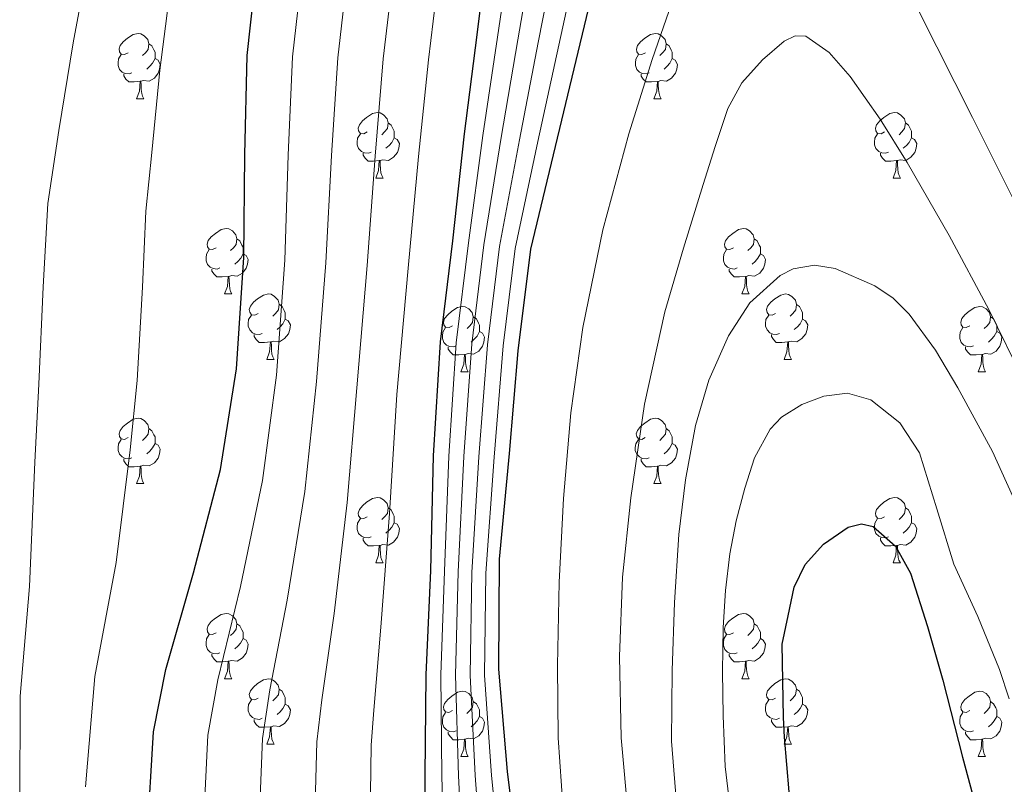
# Model space of a CAD drawing. Units: metres. Extents: x 620127 to 624634, y 4733710 to 4736759.
# Drawn here: x 621097 to 621248, y 4735698 to 4735815 of the extents above; entities that cross this region are included whole.
import ezdxf

# ---------------------------------------------------------------- set-up
doc = ezdxf.new("R2010")
doc.units = ezdxf.units.M
doc.header["$MEASUREMENT"] = 0
for name, color, linetype, lineweight in [('Level 36', 19, 'Continuous', 40), ('Level 4', 36, 'Continuous', 30), ('Level 5', 36, 'Continuous', 0)]:
    doc.layers.add(name, color=color, linetype=linetype, lineweight=lineweight)

msp = doc.modelspace()

# ---------------------------------------------------------------- linework, layer by layer
at = {"layer": 'Level 36', "color": 92, "linetype": 'Continuous', "lineweight": 0}
for points in [[(621113.3, 4735809.81, 0.01), (621112.77, 4735809.54, 0.01), (621112.24, 4735809.6, 0.01), (621111.97, 4735809.97, 0.01), (621111.92, 4735810.4, 0.01), (621112.08, 4735810.92, 0.01), (621112.56, 4735811.51, 0.01), (621113.19, 4735812.04, 0.01), (621114.09, 4735812.62, 0.01), (621114.84, 4735812.78, 0.01), (621115.26, 4735812.73, 0.01), (621115.79, 4735812.42, 0.01), (621116.32, 4735811.83, 0.01), (621116.48, 4735811.19, 0.01), (621116.37, 4735810.34, 0.01), (621115.95, 4735809.81, 0.01), (621115.53, 4735809.38, 0.01)], [(621192.63, 4735809.81, 0.01), (621192.09, 4735809.54, 0.01), (621191.57, 4735809.6, 0.01), (621191.3, 4735809.97, 0.01), (621191.25, 4735810.39, 0.01), (621191.41, 4735810.91, 0.01), (621191.89, 4735811.51, 0.01), (621192.52, 4735812.04, 0.01), (621193.42, 4735812.62, 0.01), (621194.17, 4735812.78, 0.01), (621194.59, 4735812.73, 0.01), (621195.12, 4735812.41, 0.01), (621195.65, 4735811.83, 0.01), (621195.81, 4735811.19, 0.01), (621195.7, 4735810.34, 0.01), (621195.27, 4735809.81, 0.01), (621194.85, 4735809.38, 0.01)], [(621116.48, 4735811.19, 0.01), (621116.96, 4735810.88, 0.01), (621117.27, 4735810.24, 0.01), (621117.43, 4735809.92, 0.01), (621117.43, 4735809.34, 0.01), (621117.43, 4735808.91, 0.01), (621117.06, 4735808.22, 0.01), (621116.64, 4735807.74, 0.01), (621116.16, 4735807.32, 0.01)], [(621195.81, 4735811.19, 0.01), (621196.29, 4735810.87, 0.01), (621196.6, 4735810.23, 0.01), (621196.76, 4735809.91, 0.01), (621196.76, 4735809.33, 0.01), (621196.76, 4735808.91, 0.01), (621196.39, 4735808.22, 0.01), (621195.97, 4735807.74, 0.01), (621195.49, 4735807.32, 0.01)], [(621113.88, 4735806.73, 0.01), (621113.46, 4735806.57, 0.01), (621112.87, 4735806.63, 0.01), (621112.4, 4735806.84, 0.01), (621111.97, 4735807.26, 0.01), (621111.76, 4735807.85, 0.01), (621111.76, 4735808.27, 0.01), (621111.81, 4735808.86, 0.01), (621112.24, 4735809.54, 0.01)], [(621117.43, 4735808.91, 0.01), (621117.89, 4735808.66, 0.01), (621118.23, 4735808.04, 0.01), (621118.12, 4735807.32, 0.01), (621117.91, 4735806.68, 0.01), (621117.33, 4735805.94, 0.01), (621116.53, 4735805.46, 0.01), (621115.68, 4735805.56, 0.01), (621115.25, 4735805.44, 0.01)], [(621193.21, 4735806.73, 0.01), (621192.79, 4735806.57, 0.01), (621192.2, 4735806.63, 0.01), (621191.73, 4735806.84, 0.01), (621191.3, 4735807.26, 0.01), (621191.09, 4735807.85, 0.01), (621191.09, 4735808.27, 0.01), (621191.14, 4735808.85, 0.01), (621191.57, 4735809.54, 0.01)], [(621196.76, 4735808.91, 0.01), (621197.21, 4735808.66, 0.01), (621197.56, 4735808.04, 0.01), (621197.45, 4735807.32, 0.01), (621197.24, 4735806.68, 0.01), (621196.65, 4735805.94, 0.01), (621195.86, 4735805.46, 0.01), (621195.01, 4735805.56, 0.01), (621194.58, 4735805.43, 0.01)], [(621115.14, 4735805.44, 0.01), (621114.25, 4735805.35, 0.01), (621113.41, 4735805.35, 0.01), (621112.98, 4735805.78, 0.01), (621112.66, 4735806.26, 0.01), (621112.66, 4735806.57, 0.01)], [(621114.6, 4735802.75, 0.01), (621115.03, 4735803.91, 0.01), (621115.14, 4735805.44, 0.01), (621115.25, 4735805.44, 0.01), (621115.29, 4735804.85, 0.01), (621115.32, 4735804.16, 0.01), (621115.39, 4735803.55, 0.01), (621115.51, 4735803.15, 0.01), (621115.72, 4735802.75, 0.01)], [(621194.47, 4735805.43, 0.01), (621193.58, 4735805.35, 0.01), (621192.73, 4735805.35, 0.01), (621192.31, 4735805.78, 0.01), (621191.99, 4735806.25, 0.01), (621191.99, 4735806.57, 0.01)], [(621193.92, 4735802.75, 0.01), (621194.36, 4735803.91, 0.01), (621194.47, 4735805.43, 0.01), (621194.58, 4735805.43, 0.01), (621194.61, 4735804.85, 0.01), (621194.65, 4735804.16, 0.01), (621194.72, 4735803.55, 0.01), (621194.83, 4735803.15, 0.01), (621195.05, 4735802.75, 0.01)], [(621114.6, 4735802.75, 0.01), (621115.72, 4735802.75, 0.01)], [(621193.92, 4735802.75, 0.01), (621195.05, 4735802.75, 0.01)], [(621149.99, 4735797.67, 0.01), (621149.46, 4735797.4, 0.01), (621148.93, 4735797.46, 0.01), (621148.66, 4735797.83, 0.01), (621148.61, 4735798.26, 0.01), (621148.77, 4735798.78, 0.01), (621149.25, 4735799.37, 0.01), (621149.88, 4735799.9, 0.01), (621150.78, 4735800.48, 0.01), (621151.53, 4735800.64, 0.01), (621151.95, 4735800.59, 0.01), (621152.48, 4735800.28, 0.01), (621153.01, 4735799.69, 0.01), (621153.17, 4735799.05, 0.01), (621153.06, 4735798.2, 0.01), (621152.64, 4735797.67, 0.01), (621152.22, 4735797.24, 0.01)], [(621229.31, 4735797.67, 0.01), (621228.79, 4735797.4, 0.01), (621228.25, 4735797.46, 0.01), (621227.99, 4735797.83, 0.01), (621227.93, 4735798.25, 0.01), (621228.09, 4735798.77, 0.01), (621228.57, 4735799.37, 0.01), (621229.21, 4735799.9, 0.01), (621230.11, 4735800.48, 0.01), (621230.85, 4735800.64, 0.01), (621231.28, 4735800.59, 0.01), (621231.81, 4735800.27, 0.01), (621232.34, 4735799.69, 0.01), (621232.5, 4735799.05, 0.01), (621232.39, 4735798.2, 0.01), (621231.97, 4735797.67, 0.01), (621231.55, 4735797.24, 0.01)], [(621153.17, 4735799.05, 0.01), (621153.65, 4735798.74, 0.01), (621153.96, 4735798.1, 0.01), (621154.12, 4735797.78, 0.01), (621154.12, 4735797.2, 0.01), (621154.12, 4735796.77, 0.01), (621153.75, 4735796.08, 0.01), (621153.33, 4735795.6, 0.01), (621152.85, 4735795.18, 0.01)], [(621232.5, 4735799.05, 0.01), (621232.97, 4735798.73, 0.01), (621233.29, 4735798.09, 0.01), (621233.45, 4735797.77, 0.01), (621233.45, 4735797.19, 0.01), (621233.45, 4735796.77, 0.01), (621233.08, 4735796.08, 0.01), (621232.66, 4735795.6, 0.01), (621232.18, 4735795.18, 0.01)], [(621150.57, 4735794.59, 0.01), (621150.15, 4735794.43, 0.01), (621149.56, 4735794.49, 0.01), (621149.09, 4735794.7, 0.01), (621148.66, 4735795.12, 0.01), (621148.45, 4735795.71, 0.01), (621148.45, 4735796.13, 0.01), (621148.5, 4735796.72, 0.01), (621148.93, 4735797.4, 0.01)], [(621154.12, 4735796.77, 0.01), (621154.58, 4735796.52, 0.01), (621154.92, 4735795.9, 0.01), (621154.81, 4735795.18, 0.01), (621154.6, 4735794.54, 0.01), (621154.02, 4735793.8, 0.01), (621153.22, 4735793.32, 0.01), (621152.37, 4735793.42, 0.01), (621151.94, 4735793.3, 0.01)], [(621229.9, 4735794.59, 0.01), (621229.47, 4735794.43, 0.01), (621228.89, 4735794.49, 0.01), (621228.41, 4735794.7, 0.01), (621227.99, 4735795.12, 0.01), (621227.77, 4735795.71, 0.01), (621227.77, 4735796.13, 0.01), (621227.83, 4735796.71, 0.01), (621228.25, 4735797.4, 0.01)], [(621233.45, 4735796.77, 0.01), (621233.91, 4735796.52, 0.01), (621234.25, 4735795.9, 0.01), (621234.14, 4735795.18, 0.01), (621233.93, 4735794.54, 0.01), (621233.35, 4735793.8, 0.01), (621232.55, 4735793.32, 0.01), (621231.7, 4735793.42, 0.01), (621231.27, 4735793.29, 0.01)], [(621151.83, 4735793.3, 0.01), (621150.94, 4735793.21, 0.01), (621150.1, 4735793.21, 0.01), (621149.67, 4735793.64, 0.01), (621149.35, 4735794.12, 0.01), (621149.35, 4735794.43, 0.01)], [(621151.29, 4735790.61, 0.01), (621151.72, 4735791.77, 0.01), (621151.83, 4735793.3, 0.01), (621151.94, 4735793.3, 0.01), (621151.98, 4735792.71, 0.01), (621152.01, 4735792.02, 0.01), (621152.08, 4735791.41, 0.01), (621152.2, 4735791.01, 0.01), (621152.41, 4735790.61, 0.01)], [(621231.16, 4735793.29, 0.01), (621230.27, 4735793.21, 0.01), (621229.43, 4735793.21, 0.01), (621229, 4735793.64, 0.01), (621228.68, 4735794.11, 0.01), (621228.68, 4735794.43, 0.01)], [(621230.61, 4735790.61, 0.01), (621231.05, 4735791.77, 0.01), (621231.16, 4735793.29, 0.01), (621231.27, 4735793.29, 0.01), (621231.31, 4735792.71, 0.01), (621231.34, 4735792.02, 0.01), (621231.41, 4735791.41, 0.01), (621231.53, 4735791.01, 0.01), (621231.74, 4735790.61, 0.01)], [(621151.29, 4735790.61, 0.01), (621152.41, 4735790.61, 0.01)], [(621230.61, 4735790.61, 0.01), (621231.74, 4735790.61, 0.01)], [(621126.8, 4735779.9, 0.01), (621126.27, 4735779.64, 0.01), (621125.74, 4735779.69, 0.01), (621125.47, 4735780.06, 0.01), (621125.42, 4735780.49, 0.01), (621125.58, 4735781.01, 0.01), (621126.06, 4735781.6, 0.01), (621126.69, 4735782.13, 0.01), (621127.59, 4735782.72, 0.01), (621128.34, 4735782.88, 0.01), (621128.77, 4735782.82, 0.01), (621129.29, 4735782.51, 0.01), (621129.83, 4735781.92, 0.01), (621129.99, 4735781.28, 0.01), (621129.87, 4735780.43, 0.01), (621129.45, 4735779.9, 0.01), (621129.03, 4735779.48, 0.01)], [(621206.13, 4735779.9, 0.01), (621205.6, 4735779.64, 0.01), (621205.07, 4735779.69, 0.01), (621204.8, 4735780.06, 0.01), (621204.75, 4735780.48, 0.01), (621204.91, 4735781, 0.01), (621205.39, 4735781.6, 0.01), (621206.02, 4735782.13, 0.01), (621206.92, 4735782.72, 0.01), (621207.67, 4735782.88, 0.01), (621208.09, 4735782.82, 0.01), (621208.62, 4735782.5, 0.01), (621209.15, 4735781.92, 0.01), (621209.31, 4735781.28, 0.01), (621209.2, 4735780.43, 0.01), (621208.78, 4735779.9, 0.01), (621208.36, 4735779.48, 0.01)], [(621129.99, 4735781.28, 0.01), (621130.46, 4735780.97, 0.01), (621130.77, 4735780.33, 0.01), (621130.93, 4735780.01, 0.01), (621130.93, 4735779.43, 0.01), (621130.93, 4735779, 0.01), (621130.57, 4735778.31, 0.01), (621130.15, 4735777.83, 0.01), (621129.67, 4735777.41, 0.01)], [(621209.31, 4735781.28, 0.01), (621209.79, 4735780.96, 0.01), (621210.1, 4735780.32, 0.01), (621210.26, 4735780, 0.01), (621210.26, 4735779.42, 0.01), (621210.26, 4735779, 0.01), (621209.89, 4735778.31, 0.01), (621209.47, 4735777.83, 0.01), (621208.99, 4735777.41, 0.01)], [(621127.39, 4735776.82, 0.01), (621126.96, 4735776.66, 0.01), (621126.37, 4735776.72, 0.01), (621125.9, 4735776.93, 0.01), (621125.47, 4735777.36, 0.01), (621125.26, 4735777.94, 0.01), (621125.26, 4735778.36, 0.01), (621125.31, 4735778.95, 0.01), (621125.74, 4735779.64, 0.01)], [(621206.71, 4735776.82, 0.01), (621206.29, 4735776.66, 0.01), (621205.7, 4735776.72, 0.01), (621205.23, 4735776.93, 0.01), (621204.8, 4735777.36, 0.01), (621204.59, 4735777.94, 0.01), (621204.59, 4735778.36, 0.01), (621204.64, 4735778.94, 0.01), (621205.07, 4735779.64, 0.01)], [(621130.93, 4735779, 0.01), (621131.39, 4735778.75, 0.01), (621131.73, 4735778.14, 0.01), (621131.63, 4735777.41, 0.01), (621131.41, 4735776.77, 0.01), (621130.83, 4735776.03, 0.01), (621130.03, 4735775.55, 0.01), (621129.19, 4735775.66, 0.01), (621128.75, 4735775.53, 0.01)], [(621210.26, 4735779, 0.01), (621210.72, 4735778.75, 0.01), (621211.06, 4735778.14, 0.01), (621210.95, 4735777.41, 0.01), (621210.74, 4735776.77, 0.01), (621210.16, 4735776.03, 0.01), (621209.36, 4735775.55, 0.01), (621208.51, 4735775.66, 0.01), (621208.08, 4735775.52, 0.01)], [(621128.65, 4735775.53, 0.01), (621127.75, 4735775.44, 0.01), (621126.91, 4735775.44, 0.01), (621126.49, 4735775.87, 0.01), (621126.17, 4735776.35, 0.01), (621126.17, 4735776.66, 0.01)], [(621207.97, 4735775.52, 0.01), (621207.08, 4735775.44, 0.01), (621206.24, 4735775.44, 0.01), (621205.81, 4735775.87, 0.01), (621205.49, 4735776.34, 0.01), (621205.49, 4735776.66, 0.01)], [(621128.1, 4735772.84, 0.01), (621128.53, 4735774, 0.01), (621128.65, 4735775.53, 0.01), (621128.75, 4735775.53, 0.01), (621128.79, 4735774.94, 0.01), (621128.83, 4735774.26, 0.01), (621128.89, 4735773.64, 0.01), (621129.01, 4735773.24, 0.01), (621129.23, 4735772.84, 0.01)], [(621207.43, 4735772.84, 0.01), (621207.86, 4735774, 0.01), (621207.97, 4735775.52, 0.01), (621208.08, 4735775.52, 0.01), (621208.12, 4735774.94, 0.01), (621208.15, 4735774.26, 0.01), (621208.22, 4735773.64, 0.01), (621208.34, 4735773.24, 0.01), (621208.55, 4735772.84, 0.01)], [(621128.1, 4735772.84, 0.01), (621129.23, 4735772.84, 0.01)], [(621133.27, 4735769.87, 0.01), (621132.75, 4735769.6, 0.01), (621132.21, 4735769.66, 0.01), (621131.95, 4735770.03, 0.01), (621131.89, 4735770.45, 0.01), (621132.05, 4735770.97, 0.01), (621132.53, 4735771.57, 0.01), (621133.17, 4735772.1, 0.01), (621134.07, 4735772.68, 0.01), (621134.81, 4735772.84, 0.01), (621135.24, 4735772.79, 0.01), (621135.77, 4735772.47, 0.01), (621136.3, 4735771.89, 0.01), (621136.46, 4735771.25, 0.01), (621136.35, 4735770.4, 0.01), (621135.93, 4735769.87, 0.01), (621135.51, 4735769.44, 0.01)], [(621207.43, 4735772.84, 0.01), (621208.55, 4735772.84, 0.01)], [(621212.6, 4735769.86, 0.01), (621212.07, 4735769.6, 0.01), (621211.54, 4735769.66, 0.01), (621211.28, 4735770.02, 0.01), (621211.22, 4735770.45, 0.01), (621211.38, 4735770.97, 0.01), (621211.86, 4735771.56, 0.01), (621212.5, 4735772.1, 0.01), (621213.4, 4735772.68, 0.01), (621214.14, 4735772.84, 0.01), (621214.57, 4735772.78, 0.01), (621215.1, 4735772.47, 0.01), (621215.63, 4735771.88, 0.01), (621215.79, 4735771.24, 0.01), (621215.68, 4735770.4, 0.01), (621215.25, 4735769.86, 0.01), (621214.83, 4735769.44, 0.01)], [(621136.46, 4735771.25, 0.01), (621136.93, 4735770.93, 0.01), (621137.25, 4735770.29, 0.01), (621137.41, 4735769.97, 0.01), (621137.41, 4735769.39, 0.01), (621137.41, 4735768.97, 0.01), (621137.04, 4735768.28, 0.01), (621136.62, 4735767.8, 0.01), (621136.14, 4735767.38, 0.01)], [(621163.05, 4735767.96, 0.01), (621162.52, 4735767.7, 0.01), (621161.99, 4735767.75, 0.01), (621161.72, 4735768.12, 0.01), (621161.67, 4735768.54, 0.01), (621161.83, 4735769.06, 0.01), (621162.31, 4735769.66, 0.01), (621162.94, 4735770.19, 0.01), (621163.84, 4735770.78, 0.01), (621164.59, 4735770.94, 0.01), (621165.01, 4735770.88, 0.01), (621165.54, 4735770.56, 0.01), (621166.07, 4735769.98, 0.01), (621166.23, 4735769.34, 0.01), (621166.12, 4735768.49, 0.01), (621165.7, 4735767.96, 0.01), (621165.28, 4735767.54, 0.01)], [(621215.79, 4735771.24, 0.01), (621216.26, 4735770.93, 0.01), (621216.58, 4735770.29, 0.01), (621216.74, 4735769.97, 0.01), (621216.74, 4735769.39, 0.01), (621216.74, 4735768.96, 0.01), (621216.37, 4735768.28, 0.01), (621215.95, 4735767.8, 0.01), (621215.47, 4735767.38, 0.01)], [(621242.37, 4735767.96, 0.01), (621241.84, 4735767.7, 0.01), (621241.31, 4735767.75, 0.01), (621241.05, 4735768.12, 0.01), (621240.99, 4735768.54, 0.01), (621241.15, 4735769.06, 0.01), (621241.63, 4735769.66, 0.01), (621242.27, 4735770.19, 0.01), (621243.17, 4735770.78, 0.01), (621243.91, 4735770.94, 0.01), (621244.34, 4735770.88, 0.01), (621244.87, 4735770.56, 0.01), (621245.4, 4735769.98, 0.01), (621245.56, 4735769.34, 0.01), (621245.45, 4735768.49, 0.01), (621245.02, 4735767.96, 0.01), (621244.6, 4735767.54, 0.01)], [(621133.86, 4735766.79, 0.01), (621133.43, 4735766.63, 0.01), (621132.85, 4735766.69, 0.01), (621132.37, 4735766.9, 0.01), (621131.95, 4735767.32, 0.01), (621131.73, 4735767.91, 0.01), (621131.73, 4735768.33, 0.01), (621131.79, 4735768.91, 0.01), (621132.21, 4735769.6, 0.01)], [(621137.41, 4735768.97, 0.01), (621137.87, 4735768.72, 0.01), (621138.21, 4735768.1, 0.01), (621138.1, 4735767.38, 0.01), (621137.89, 4735766.74, 0.01), (621137.31, 4735766, 0.01), (621136.51, 4735765.52, 0.01), (621135.66, 4735765.62, 0.01), (621135.23, 4735765.49, 0.01)], [(621166.23, 4735769.34, 0.01), (621166.71, 4735769.02, 0.01), (621167.02, 4735768.38, 0.01), (621167.18, 4735768.06, 0.01), (621167.18, 4735767.48, 0.01), (621167.18, 4735767.06, 0.01), (621166.81, 4735766.37, 0.01), (621166.39, 4735765.89, 0.01), (621165.91, 4735765.47, 0.01)], [(621213.19, 4735766.78, 0.01), (621212.76, 4735766.62, 0.01), (621212.18, 4735766.68, 0.01), (621211.7, 4735766.9, 0.01), (621211.28, 4735767.32, 0.01), (621211.06, 4735767.9, 0.01), (621211.06, 4735768.32, 0.01), (621211.12, 4735768.91, 0.01), (621211.54, 4735769.6, 0.01)], [(621216.74, 4735768.96, 0.01), (621217.19, 4735768.72, 0.01), (621217.54, 4735768.1, 0.01), (621217.43, 4735767.38, 0.01), (621217.22, 4735766.74, 0.01), (621216.63, 4735766, 0.01), (621215.84, 4735765.52, 0.01), (621214.99, 4735765.62, 0.01), (621214.56, 4735765.49, 0.01)], [(621245.56, 4735769.34, 0.01), (621246.03, 4735769.02, 0.01), (621246.35, 4735768.38, 0.01), (621246.51, 4735768.06, 0.01), (621246.51, 4735767.48, 0.01), (621246.51, 4735767.06, 0.01), (621246.14, 4735766.37, 0.01), (621245.72, 4735765.89, 0.01), (621245.24, 4735765.47, 0.01)], [(621163.63, 4735764.88, 0.01), (621163.21, 4735764.72, 0.01), (621162.62, 4735764.78, 0.01), (621162.15, 4735764.99, 0.01), (621161.72, 4735765.42, 0.01), (621161.51, 4735766, 0.01), (621161.51, 4735766.42, 0.01), (621161.56, 4735767, 0.01), (621161.99, 4735767.7, 0.01)], [(621242.96, 4735764.88, 0.01), (621242.53, 4735764.72, 0.01), (621241.95, 4735764.78, 0.01), (621241.47, 4735764.99, 0.01), (621241.05, 4735765.42, 0.01), (621240.83, 4735766, 0.01), (621240.83, 4735766.42, 0.01), (621240.89, 4735767, 0.01), (621241.31, 4735767.7, 0.01)], [(621135.12, 4735765.49, 0.01), (621134.23, 4735765.41, 0.01), (621133.39, 4735765.41, 0.01), (621132.96, 4735765.84, 0.01), (621132.64, 4735766.31, 0.01), (621132.64, 4735766.63, 0.01)], [(621167.18, 4735767.06, 0.01), (621167.64, 4735766.81, 0.01), (621167.98, 4735766.2, 0.01), (621167.87, 4735765.47, 0.01), (621167.66, 4735764.83, 0.01), (621167.08, 4735764.09, 0.01), (621166.28, 4735763.61, 0.01), (621165.43, 4735763.72, 0.01), (621165, 4735763.58, 0.01)], [(621214.45, 4735765.49, 0.01), (621213.56, 4735765.4, 0.01), (621212.71, 4735765.4, 0.01), (621212.29, 4735765.84, 0.01), (621211.97, 4735766.31, 0.01), (621211.97, 4735766.62, 0.01)], [(621246.51, 4735767.06, 0.01), (621246.96, 4735766.81, 0.01), (621247.31, 4735766.2, 0.01), (621247.2, 4735765.47, 0.01), (621246.99, 4735764.83, 0.01), (621246.4, 4735764.09, 0.01), (621245.61, 4735763.61, 0.01), (621244.76, 4735763.72, 0.01), (621244.33, 4735763.58, 0.01)], [(621134.57, 4735762.81, 0.01), (621135.01, 4735763.97, 0.01), (621135.12, 4735765.49, 0.01), (621135.23, 4735765.49, 0.01), (621135.27, 4735764.91, 0.01), (621135.3, 4735764.22, 0.01), (621135.37, 4735763.61, 0.01), (621135.48, 4735763.21, 0.01), (621135.7, 4735762.81, 0.01)], [(621164.89, 4735763.58, 0.01), (621164, 4735763.5, 0.01), (621163.16, 4735763.5, 0.01), (621162.73, 4735763.93, 0.01), (621162.41, 4735764.4, 0.01), (621162.41, 4735764.72, 0.01)], [(621213.9, 4735762.8, 0.01), (621214.34, 4735763.96, 0.01), (621214.45, 4735765.49, 0.01), (621214.56, 4735765.49, 0.01), (621214.59, 4735764.9, 0.01), (621214.63, 4735764.22, 0.01), (621214.7, 4735763.6, 0.01), (621214.81, 4735763.2, 0.01), (621215.03, 4735762.8, 0.01)], [(621244.22, 4735763.58, 0.01), (621243.33, 4735763.5, 0.01), (621242.48, 4735763.5, 0.01), (621242.06, 4735763.93, 0.01), (621241.74, 4735764.4, 0.01), (621241.74, 4735764.72, 0.01)], [(621164.35, 4735760.9, 0.01), (621164.78, 4735762.06, 0.01), (621164.89, 4735763.58, 0.01), (621165, 4735763.58, 0.01), (621165.04, 4735763, 0.01), (621165.07, 4735762.32, 0.01), (621165.14, 4735761.7, 0.01), (621165.26, 4735761.3, 0.01), (621165.47, 4735760.9, 0.01)], [(621243.67, 4735760.9, 0.01), (621244.11, 4735762.06, 0.01), (621244.22, 4735763.58, 0.01), (621244.33, 4735763.58, 0.01), (621244.36, 4735763, 0.01), (621244.4, 4735762.32, 0.01), (621244.47, 4735761.7, 0.01), (621244.58, 4735761.3, 0.01), (621244.8, 4735760.9, 0.01)], [(621134.57, 4735762.81, 0.01), (621135.7, 4735762.81, 0.01)], [(621213.9, 4735762.8, 0.01), (621215.03, 4735762.8, 0.01)], [(621164.35, 4735760.9, 0.01), (621165.47, 4735760.9, 0.01)], [(621243.67, 4735760.9, 0.01), (621244.8, 4735760.9, 0.01)], [(621113.3, 4735750.82, 0.01), (621112.77, 4735750.55, 0.01), (621112.24, 4735750.61, 0.01), (621111.97, 4735750.98, 0.01), (621111.92, 4735751.4, 0.01), (621112.08, 4735751.92, 0.01), (621112.56, 4735752.52, 0.01), (621113.19, 4735753.05, 0.01), (621114.09, 4735753.63, 0.01), (621114.84, 4735753.79, 0.01), (621115.26, 4735753.74, 0.01), (621115.79, 4735753.42, 0.01), (621116.32, 4735752.84, 0.01), (621116.48, 4735752.2, 0.01), (621116.37, 4735751.35, 0.01), (621115.95, 4735750.82, 0.01), (621115.53, 4735750.39, 0.01)], [(621192.62, 4735750.82, 0.01), (621192.09, 4735750.55, 0.01), (621191.56, 4735750.61, 0.01), (621191.3, 4735750.98, 0.01), (621191.24, 4735751.4, 0.01), (621191.4, 4735751.92, 0.01), (621191.88, 4735752.52, 0.01), (621192.52, 4735753.05, 0.01), (621193.42, 4735753.63, 0.01), (621194.16, 4735753.79, 0.01), (621194.59, 4735753.74, 0.01), (621195.12, 4735753.42, 0.01), (621195.65, 4735752.84, 0.01), (621195.81, 4735752.2, 0.01), (621195.7, 4735751.35, 0.01), (621195.27, 4735750.82, 0.01), (621194.85, 4735750.39, 0.01)], [(621116.48, 4735752.2, 0.01), (621116.96, 4735751.88, 0.01), (621117.27, 4735751.24, 0.01), (621117.43, 4735750.92, 0.01), (621117.43, 4735750.34, 0.01), (621117.43, 4735749.92, 0.01), (621117.06, 4735749.23, 0.01), (621116.64, 4735748.75, 0.01), (621116.16, 4735748.33, 0.01)], [(621195.81, 4735752.2, 0.01), (621196.28, 4735751.88, 0.01), (621196.6, 4735751.24, 0.01), (621196.76, 4735750.92, 0.01), (621196.76, 4735750.34, 0.01), (621196.76, 4735749.92, 0.01), (621196.39, 4735749.23, 0.01), (621195.97, 4735748.75, 0.01), (621195.49, 4735748.33, 0.01)], [(621113.88, 4735747.74, 0.01), (621113.46, 4735747.58, 0.01), (621112.87, 4735747.64, 0.01), (621112.4, 4735747.85, 0.01), (621111.97, 4735748.27, 0.01), (621111.76, 4735748.86, 0.01), (621111.76, 4735749.28, 0.01), (621111.81, 4735749.86, 0.01), (621112.24, 4735750.55, 0.01)], [(621117.43, 4735749.92, 0.01), (621117.89, 4735749.67, 0.01), (621118.23, 4735749.05, 0.01), (621118.12, 4735748.33, 0.01), (621117.91, 4735747.69, 0.01), (621117.33, 4735746.95, 0.01), (621116.53, 4735746.47, 0.01), (621115.68, 4735746.57, 0.01), (621115.25, 4735746.44, 0.01)], [(621193.21, 4735747.74, 0.01), (621192.78, 4735747.58, 0.01), (621192.2, 4735747.64, 0.01), (621191.72, 4735747.85, 0.01), (621191.3, 4735748.27, 0.01), (621191.08, 4735748.86, 0.01), (621191.08, 4735749.28, 0.01), (621191.14, 4735749.86, 0.01), (621191.56, 4735750.55, 0.01)], [(621196.76, 4735749.92, 0.01), (621197.21, 4735749.67, 0.01), (621197.56, 4735749.05, 0.01), (621197.45, 4735748.33, 0.01), (621197.24, 4735747.69, 0.01), (621196.65, 4735746.95, 0.01), (621195.86, 4735746.47, 0.01), (621195.01, 4735746.57, 0.01), (621194.58, 4735746.44, 0.01)], [(621115.14, 4735746.44, 0.01), (621114.25, 4735746.36, 0.01), (621113.41, 4735746.36, 0.01), (621112.98, 4735746.79, 0.01), (621112.66, 4735747.26, 0.01), (621112.66, 4735747.58, 0.01)], [(621114.6, 4735743.76, 0.01), (621115.03, 4735744.92, 0.01), (621115.14, 4735746.44, 0.01), (621115.25, 4735746.44, 0.01), (621115.29, 4735745.86, 0.01), (621115.32, 4735745.17, 0.01), (621115.39, 4735744.56, 0.01), (621115.51, 4735744.16, 0.01), (621115.72, 4735743.76, 0.01)], [(621194.47, 4735746.44, 0.01), (621193.58, 4735746.36, 0.01), (621192.73, 4735746.36, 0.01), (621192.31, 4735746.79, 0.01), (621191.99, 4735747.26, 0.01), (621191.99, 4735747.58, 0.01)], [(621193.92, 4735743.76, 0.01), (621194.36, 4735744.92, 0.01), (621194.47, 4735746.44, 0.01), (621194.58, 4735746.44, 0.01), (621194.61, 4735745.86, 0.01), (621194.65, 4735745.17, 0.01), (621194.72, 4735744.56, 0.01), (621194.83, 4735744.16, 0.01), (621195.05, 4735743.76, 0.01)], [(621114.6, 4735743.76, 0.01), (621115.72, 4735743.76, 0.01)], [(621193.92, 4735743.76, 0.01), (621195.05, 4735743.76, 0.01)], [(621149.99, 4735738.68, 0.01), (621149.46, 4735738.41, 0.01), (621148.93, 4735738.47, 0.01), (621148.66, 4735738.84, 0.01), (621148.61, 4735739.26, 0.01), (621148.77, 4735739.78, 0.01), (621149.25, 4735740.38, 0.01), (621149.88, 4735740.91, 0.01), (621150.78, 4735741.49, 0.01), (621151.53, 4735741.65, 0.01), (621151.95, 4735741.6, 0.01), (621152.48, 4735741.28, 0.01), (621153.01, 4735740.7, 0.01), (621153.17, 4735740.06, 0.01), (621153.06, 4735739.21, 0.01), (621152.64, 4735738.68, 0.01), (621152.22, 4735738.25, 0.01)], [(621229.31, 4735738.68, 0.01), (621228.78, 4735738.41, 0.01), (621228.25, 4735738.47, 0.01), (621227.99, 4735738.84, 0.01), (621227.93, 4735739.26, 0.01), (621228.09, 4735739.78, 0.01), (621228.57, 4735740.38, 0.01), (621229.21, 4735740.91, 0.01), (621230.11, 4735741.49, 0.01), (621230.85, 4735741.65, 0.01), (621231.28, 4735741.6, 0.01), (621231.81, 4735741.28, 0.01), (621232.34, 4735740.7, 0.01), (621232.5, 4735740.06, 0.01), (621232.39, 4735739.21, 0.01), (621231.96, 4735738.68, 0.01), (621231.54, 4735738.25, 0.01)], [(621153.17, 4735740.06, 0.01), (621153.65, 4735739.74, 0.01), (621153.96, 4735739.1, 0.01), (621154.12, 4735738.78, 0.01), (621154.12, 4735738.2, 0.01), (621154.12, 4735737.78, 0.01), (621153.75, 4735737.09, 0.01), (621153.33, 4735736.61, 0.01), (621152.85, 4735736.19, 0.01)], [(621232.5, 4735740.06, 0.01), (621232.97, 4735739.74, 0.01), (621233.29, 4735739.1, 0.01), (621233.45, 4735738.78, 0.01), (621233.45, 4735738.2, 0.01), (621233.45, 4735737.78, 0.01), (621233.08, 4735737.09, 0.01), (621232.66, 4735736.61, 0.01), (621232.18, 4735736.19, 0.01)], [(621150.57, 4735735.6, 0.01), (621150.15, 4735735.44, 0.01), (621149.56, 4735735.5, 0.01), (621149.09, 4735735.71, 0.01), (621148.66, 4735736.13, 0.01), (621148.45, 4735736.72, 0.01), (621148.45, 4735737.14, 0.01), (621148.5, 4735737.72, 0.01), (621148.93, 4735738.41, 0.01)], [(621154.12, 4735737.78, 0.01), (621154.58, 4735737.53, 0.01), (621154.92, 4735736.91, 0.01), (621154.81, 4735736.19, 0.01), (621154.6, 4735735.55, 0.01), (621154.02, 4735734.81, 0.01), (621153.22, 4735734.33, 0.01), (621152.37, 4735734.43, 0.01), (621151.94, 4735734.3, 0.01)], [(621229.9, 4735735.6, 0.01), (621229.47, 4735735.44, 0.01), (621228.89, 4735735.5, 0.01), (621228.41, 4735735.71, 0.01), (621227.99, 4735736.13, 0.01), (621227.77, 4735736.72, 0.01), (621227.77, 4735737.14, 0.01), (621227.83, 4735737.72, 0.01), (621228.25, 4735738.41, 0.01)], [(621233.45, 4735737.78, 0.01), (621233.9, 4735737.53, 0.01), (621234.25, 4735736.91, 0.01), (621234.14, 4735736.19, 0.01), (621233.93, 4735735.55, 0.01), (621233.34, 4735734.81, 0.01), (621232.55, 4735734.33, 0.01), (621231.7, 4735734.43, 0.01), (621231.27, 4735734.3, 0.01)], [(621151.83, 4735734.3, 0.01), (621150.94, 4735734.22, 0.01), (621150.1, 4735734.22, 0.01), (621149.67, 4735734.65, 0.01), (621149.35, 4735735.12, 0.01), (621149.35, 4735735.44, 0.01)], [(621151.29, 4735731.62, 0.01), (621151.72, 4735732.78, 0.01), (621151.83, 4735734.3, 0.01), (621151.94, 4735734.3, 0.01), (621151.98, 4735733.72, 0.01), (621152.01, 4735733.03, 0.01), (621152.08, 4735732.42, 0.01), (621152.2, 4735732.02, 0.01), (621152.41, 4735731.62, 0.01)], [(621231.16, 4735734.3, 0.01), (621230.27, 4735734.22, 0.01), (621229.42, 4735734.22, 0.01), (621229, 4735734.65, 0.01), (621228.68, 4735735.12, 0.01), (621228.68, 4735735.44, 0.01)], [(621230.61, 4735731.62, 0.01), (621231.05, 4735732.78, 0.01), (621231.16, 4735734.3, 0.01), (621231.27, 4735734.3, 0.01), (621231.3, 4735733.72, 0.01), (621231.34, 4735733.03, 0.01), (621231.41, 4735732.42, 0.01), (621231.52, 4735732.02, 0.01), (621231.74, 4735731.62, 0.01)], [(621151.29, 4735731.62, 0.01), (621152.41, 4735731.62, 0.01)], [(621230.61, 4735731.62, 0.01), (621231.74, 4735731.62, 0.01)], [(621126.8, 4735720.91, 0.01), (621126.27, 4735720.64, 0.01), (621125.74, 4735720.7, 0.01), (621125.47, 4735721.07, 0.01), (621125.42, 4735721.49, 0.01), (621125.58, 4735722.01, 0.01), (621126.06, 4735722.61, 0.01), (621126.69, 4735723.14, 0.01), (621127.59, 4735723.72, 0.01), (621128.34, 4735723.88, 0.01), (621128.76, 4735723.83, 0.01), (621129.29, 4735723.51, 0.01), (621129.82, 4735722.93, 0.01), (621129.98, 4735722.29, 0.01), (621129.87, 4735721.44, 0.01), (621129.45, 4735720.91, 0.01), (621129.03, 4735720.48, 0.01)], [(621206.13, 4735720.91, 0.01), (621205.59, 4735720.64, 0.01), (621205.07, 4735720.7, 0.01), (621204.8, 4735721.07, 0.01), (621204.75, 4735721.49, 0.01), (621204.91, 4735722.01, 0.01), (621205.39, 4735722.61, 0.01), (621206.02, 4735723.14, 0.01), (621206.92, 4735723.72, 0.01), (621207.67, 4735723.88, 0.01), (621208.09, 4735723.83, 0.01), (621208.62, 4735723.51, 0.01), (621209.15, 4735722.93, 0.01), (621209.31, 4735722.29, 0.01), (621209.2, 4735721.44, 0.01), (621208.77, 4735720.91, 0.01), (621208.35, 4735720.48, 0.01)], [(621129.98, 4735722.29, 0.01), (621130.46, 4735721.97, 0.01), (621130.77, 4735721.33, 0.01), (621130.93, 4735721.01, 0.01), (621130.93, 4735720.43, 0.01), (621130.93, 4735720.01, 0.01), (621130.56, 4735719.32, 0.01), (621130.14, 4735718.84, 0.01), (621129.66, 4735718.42, 0.01)], [(621209.31, 4735722.29, 0.01), (621209.79, 4735721.97, 0.01), (621210.1, 4735721.33, 0.01), (621210.26, 4735721.01, 0.01), (621210.26, 4735720.43, 0.01), (621210.26, 4735720.01, 0.01), (621209.89, 4735719.32, 0.01), (621209.47, 4735718.84, 0.01), (621208.99, 4735718.42, 0.01)], [(621127.38, 4735717.83, 0.01), (621126.96, 4735717.67, 0.01), (621126.37, 4735717.73, 0.01), (621125.9, 4735717.94, 0.01), (621125.47, 4735718.36, 0.01), (621125.26, 4735718.95, 0.01), (621125.26, 4735719.37, 0.01), (621125.31, 4735719.95, 0.01), (621125.74, 4735720.64, 0.01)], [(621206.71, 4735717.83, 0.01), (621206.29, 4735717.67, 0.01), (621205.7, 4735717.73, 0.01), (621205.23, 4735717.94, 0.01), (621204.8, 4735718.36, 0.01), (621204.59, 4735718.95, 0.01), (621204.59, 4735719.37, 0.01), (621204.64, 4735719.95, 0.01), (621205.07, 4735720.64, 0.01)], [(621130.93, 4735720.01, 0.01), (621131.39, 4735719.76, 0.01), (621131.73, 4735719.14, 0.01), (621131.62, 4735718.42, 0.01), (621131.41, 4735717.78, 0.01), (621130.83, 4735717.04, 0.01), (621130.03, 4735716.56, 0.01), (621129.18, 4735716.66, 0.01), (621128.75, 4735716.53, 0.01)], [(621210.26, 4735720.01, 0.01), (621210.71, 4735719.76, 0.01), (621211.06, 4735719.14, 0.01), (621210.95, 4735718.42, 0.01), (621210.74, 4735717.78, 0.01), (621210.15, 4735717.04, 0.01), (621209.36, 4735716.56, 0.01), (621208.51, 4735716.66, 0.01), (621208.08, 4735716.53, 0.01)], [(621128.64, 4735716.53, 0.01), (621127.75, 4735716.45, 0.01), (621126.91, 4735716.45, 0.01), (621126.48, 4735716.88, 0.01), (621126.16, 4735717.35, 0.01), (621126.16, 4735717.67, 0.01)], [(621207.97, 4735716.53, 0.01), (621207.08, 4735716.45, 0.01), (621206.23, 4735716.45, 0.01), (621205.81, 4735716.88, 0.01), (621205.49, 4735717.35, 0.01), (621205.49, 4735717.67, 0.01)], [(621128.1, 4735713.85, 0.01), (621128.53, 4735715.01, 0.01), (621128.64, 4735716.53, 0.01), (621128.75, 4735716.53, 0.01), (621128.79, 4735715.95, 0.01), (621128.82, 4735715.26, 0.01), (621128.89, 4735714.65, 0.01), (621129.01, 4735714.25, 0.01), (621129.22, 4735713.85, 0.01)], [(621207.43, 4735713.85, 0.01), (621207.86, 4735715.01, 0.01), (621207.97, 4735716.53, 0.01), (621208.08, 4735716.53, 0.01), (621208.11, 4735715.95, 0.01), (621208.15, 4735715.26, 0.01), (621208.22, 4735714.65, 0.01), (621208.33, 4735714.25, 0.01), (621208.55, 4735713.85, 0.01)], [(621128.1, 4735713.85, 0.01), (621129.22, 4735713.85, 0.01)], [(621133.27, 4735710.87, 0.01), (621132.74, 4735710.61, 0.01), (621132.21, 4735710.66, 0.01), (621131.95, 4735711.03, 0.01), (621131.89, 4735711.46, 0.01), (621132.05, 4735711.98, 0.01), (621132.53, 4735712.57, 0.01), (621133.17, 4735713.1, 0.01), (621134.07, 4735713.69, 0.01), (621134.81, 4735713.85, 0.01), (621135.24, 4735713.79, 0.01), (621135.77, 4735713.48, 0.01), (621136.3, 4735712.89, 0.01), (621136.46, 4735712.25, 0.01), (621136.35, 4735711.4, 0.01), (621135.92, 4735710.87, 0.01), (621135.5, 4735710.45, 0.01)], [(621207.43, 4735713.85, 0.01), (621208.55, 4735713.85, 0.01)], [(621212.6, 4735710.87, 0.01), (621212.07, 4735710.61, 0.01), (621211.54, 4735710.66, 0.01), (621211.27, 4735711.03, 0.01), (621211.22, 4735711.46, 0.01), (621211.38, 4735711.98, 0.01), (621211.86, 4735712.57, 0.01), (621212.49, 4735713.1, 0.01), (621213.39, 4735713.69, 0.01), (621214.14, 4735713.85, 0.01), (621214.57, 4735713.79, 0.01), (621215.09, 4735713.48, 0.01), (621215.63, 4735712.89, 0.01), (621215.79, 4735712.25, 0.01), (621215.67, 4735711.4, 0.01), (621215.25, 4735710.87, 0.01), (621214.83, 4735710.45, 0.01)], [(621136.46, 4735712.25, 0.01), (621136.93, 4735711.94, 0.01), (621137.25, 4735711.3, 0.01), (621137.41, 4735710.98, 0.01), (621137.41, 4735710.4, 0.01), (621137.41, 4735709.97, 0.01), (621137.04, 4735709.28, 0.01), (621136.62, 4735708.8, 0.01), (621136.14, 4735708.38, 0.01)], [(621163.05, 4735708.97, 0.01), (621162.51, 4735708.7, 0.01), (621161.99, 4735708.76, 0.01), (621161.72, 4735709.13, 0.01), (621161.67, 4735709.55, 0.01), (621161.83, 4735710.07, 0.01), (621162.31, 4735710.67, 0.01), (621162.94, 4735711.2, 0.01), (621163.84, 4735711.78, 0.01), (621164.59, 4735711.94, 0.01), (621165.01, 4735711.89, 0.01), (621165.54, 4735711.57, 0.01), (621166.07, 4735710.99, 0.01), (621166.23, 4735710.35, 0.01), (621166.12, 4735709.5, 0.01), (621165.69, 4735708.97, 0.01), (621165.27, 4735708.54, 0.01)], [(621215.79, 4735712.25, 0.01), (621216.26, 4735711.94, 0.01), (621216.57, 4735711.3, 0.01), (621216.73, 4735710.98, 0.01), (621216.73, 4735710.4, 0.01), (621216.73, 4735709.97, 0.01), (621216.37, 4735709.28, 0.01), (621215.95, 4735708.8, 0.01), (621215.47, 4735708.38, 0.01)], [(621242.37, 4735708.97, 0.01), (621241.84, 4735708.7, 0.01), (621241.31, 4735708.76, 0.01), (621241.05, 4735709.13, 0.01), (621240.99, 4735709.55, 0.01), (621241.15, 4735710.07, 0.01), (621241.63, 4735710.67, 0.01), (621242.27, 4735711.2, 0.01), (621243.17, 4735711.78, 0.01), (621243.91, 4735711.94, 0.01), (621244.34, 4735711.89, 0.01), (621244.87, 4735711.57, 0.01), (621245.4, 4735710.99, 0.01), (621245.56, 4735710.35, 0.01), (621245.45, 4735709.5, 0.01), (621245.02, 4735708.97, 0.01), (621244.6, 4735708.54, 0.01)], [(621133.86, 4735707.79, 0.01), (621133.43, 4735707.63, 0.01), (621132.85, 4735707.69, 0.01), (621132.37, 4735707.9, 0.01), (621131.95, 4735708.33, 0.01), (621131.73, 4735708.91, 0.01), (621131.73, 4735709.33, 0.01), (621131.79, 4735709.92, 0.01), (621132.21, 4735710.61, 0.01)], [(621166.23, 4735710.35, 0.01), (621166.71, 4735710.03, 0.01), (621167.02, 4735709.39, 0.01), (621167.18, 4735709.07, 0.01), (621167.18, 4735708.49, 0.01), (621167.18, 4735708.07, 0.01), (621166.81, 4735707.38, 0.01), (621166.39, 4735706.9, 0.01), (621165.91, 4735706.48, 0.01)], [(621213.19, 4735707.79, 0.01), (621212.76, 4735707.63, 0.01), (621212.17, 4735707.69, 0.01), (621211.7, 4735707.9, 0.01), (621211.27, 4735708.33, 0.01), (621211.06, 4735708.91, 0.01), (621211.06, 4735709.33, 0.01), (621211.11, 4735709.92, 0.01), (621211.54, 4735710.61, 0.01)], [(621245.56, 4735710.35, 0.01), (621246.03, 4735710.03, 0.01), (621246.35, 4735709.39, 0.01), (621246.51, 4735709.07, 0.01), (621246.51, 4735708.49, 0.01), (621246.51, 4735708.07, 0.01), (621246.14, 4735707.38, 0.01), (621245.72, 4735706.9, 0.01), (621245.24, 4735706.48, 0.01)], [(621137.41, 4735709.97, 0.01), (621137.86, 4735709.72, 0.01), (621138.21, 4735709.11, 0.01), (621138.1, 4735708.38, 0.01), (621137.89, 4735707.74, 0.01), (621137.3, 4735707, 0.01), (621136.51, 4735706.52, 0.01), (621135.66, 4735706.63, 0.01), (621135.23, 4735706.5, 0.01)], [(621163.63, 4735705.89, 0.01), (621163.21, 4735705.73, 0.01), (621162.62, 4735705.79, 0.01), (621162.15, 4735706, 0.01), (621161.72, 4735706.42, 0.01), (621161.51, 4735707.01, 0.01), (621161.51, 4735707.43, 0.01), (621161.56, 4735708.01, 0.01), (621161.99, 4735708.7, 0.01)], [(621216.73, 4735709.97, 0.01), (621217.19, 4735709.72, 0.01), (621217.53, 4735709.11, 0.01), (621217.43, 4735708.38, 0.01), (621217.21, 4735707.74, 0.01), (621216.63, 4735707, 0.01), (621215.83, 4735706.52, 0.01), (621214.99, 4735706.63, 0.01), (621214.55, 4735706.5, 0.01)], [(621242.96, 4735705.89, 0.01), (621242.53, 4735705.73, 0.01), (621241.95, 4735705.79, 0.01), (621241.47, 4735706, 0.01), (621241.05, 4735706.42, 0.01), (621240.83, 4735707.01, 0.01), (621240.83, 4735707.43, 0.01), (621240.89, 4735708.01, 0.01), (621241.31, 4735708.7, 0.01)], [(621135.12, 4735706.5, 0.01), (621134.23, 4735706.41, 0.01), (621133.38, 4735706.41, 0.01), (621132.96, 4735706.84, 0.01), (621132.64, 4735707.32, 0.01), (621132.64, 4735707.63, 0.01)], [(621167.18, 4735708.07, 0.01), (621167.63, 4735707.82, 0.01), (621167.98, 4735707.2, 0.01), (621167.87, 4735706.48, 0.01), (621167.66, 4735705.84, 0.01), (621167.07, 4735705.1, 0.01), (621166.28, 4735704.62, 0.01), (621165.43, 4735704.72, 0.01), (621165, 4735704.59, 0.01)], [(621214.45, 4735706.5, 0.01), (621213.55, 4735706.41, 0.01), (621212.71, 4735706.41, 0.01), (621212.29, 4735706.84, 0.01), (621211.97, 4735707.32, 0.01), (621211.97, 4735707.63, 0.01)], [(621246.51, 4735708.07, 0.01), (621246.96, 4735707.82, 0.01), (621247.31, 4735707.2, 0.01), (621247.2, 4735706.48, 0.01), (621246.99, 4735705.84, 0.01), (621246.4, 4735705.1, 0.01), (621245.61, 4735704.62, 0.01), (621244.76, 4735704.72, 0.01), (621244.33, 4735704.59, 0.01)], [(621134.57, 4735703.81, 0.01), (621135.01, 4735704.97, 0.01), (621135.12, 4735706.5, 0.01), (621135.23, 4735706.5, 0.01), (621135.26, 4735705.91, 0.01), (621135.3, 4735705.23, 0.01), (621135.37, 4735704.61, 0.01), (621135.48, 4735704.21, 0.01), (621135.7, 4735703.81, 0.01)], [(621164.89, 4735704.59, 0.01), (621164, 4735704.51, 0.01), (621163.15, 4735704.51, 0.01), (621162.73, 4735704.94, 0.01), (621162.41, 4735705.41, 0.01), (621162.41, 4735705.73, 0.01)], [(621213.9, 4735703.81, 0.01), (621214.33, 4735704.97, 0.01), (621214.45, 4735706.5, 0.01), (621214.55, 4735706.5, 0.01), (621214.59, 4735705.91, 0.01), (621214.63, 4735705.23, 0.01), (621214.69, 4735704.61, 0.01), (621214.81, 4735704.21, 0.01), (621215.03, 4735703.81, 0.01)], [(621244.22, 4735704.59, 0.01), (621243.33, 4735704.51, 0.01), (621242.48, 4735704.51, 0.01), (621242.06, 4735704.94, 0.01), (621241.74, 4735705.41, 0.01), (621241.74, 4735705.73, 0.01)], [(621164.35, 4735701.91, 0.01), (621164.78, 4735703.07, 0.01), (621164.89, 4735704.59, 0.01), (621165, 4735704.59, 0.01), (621165.03, 4735704.01, 0.01), (621165.07, 4735703.32, 0.01), (621165.14, 4735702.71, 0.01), (621165.25, 4735702.31, 0.01), (621165.47, 4735701.91, 0.01)], [(621243.67, 4735701.91, 0.01), (621244.11, 4735703.07, 0.01), (621244.22, 4735704.59, 0.01), (621244.33, 4735704.59, 0.01), (621244.36, 4735704.01, 0.01), (621244.4, 4735703.32, 0.01), (621244.47, 4735702.71, 0.01), (621244.58, 4735702.31, 0.01), (621244.8, 4735701.91, 0.01)], [(621134.57, 4735703.81, 0.01), (621135.7, 4735703.81, 0.01)], [(621213.9, 4735703.81, 0.01), (621215.03, 4735703.81, 0.01)], [(621164.35, 4735701.91, 0.01), (621165.47, 4735701.91, 0.01)], [(621243.67, 4735701.91, 0.01), (621244.8, 4735701.91, 0.01)]]:
    msp.add_polyline3d(points, dxfattribs=at)
at = {"layer": 'Level 4', "color": 36, "linetype": 'Continuous', "lineweight": 30}
for points in [[(621116.22, 4735689.47, 800.01), (621117.21, 4735705.73, 800.01), (621119.07, 4735715.26, 800.01), (621123.35, 4735730.08, 800.01), (621127.45, 4735745.92, 800.01), (621129.91, 4735761.38, 800.01), (621131.04, 4735778.43, 800.01), (621131.2, 4735794.18, 800.01), (621131.55, 4735809.38, 800.01), (621133.47, 4735826.69, 800.01), (621135.58, 4735841.63, 800.01), (621137.76, 4735857.38, 800.01), (621140.48, 4735873.12, 800.01), (621144.77, 4735889.06, 800.01), (621160.64, 4735929.66, 800.01)], [(621158.9, 4735683.94, 825.01), (621158.87, 4735698.98, 825.01), (621159.03, 4735714.47, 825.01), (621159.74, 4735730.44, 825.01), (621160.15, 4735748.04, 825.01), (621161.21, 4735765.48, 825.01), (621163.1, 4735780.96, 825.01), (621164.89, 4735797.41, 825.01), (621166.81, 4735812.58, 825.01), (621168.67, 4735827.52, 825.01), (621171, 4735836.77, 825.01), (621174.97, 4735852.48, 825.01), (621178.87, 4735868.26, 825.01), (621182.07, 4735883.08, 825.01), (621204.83, 4735927.84, 825.01)], [(621173.4, 4735684.43, 850.01), (621171.51, 4735699.66, 850.01), (621170.14, 4735715.31, 850.01), (621170.27, 4735732.21, 850.01), (621171.8, 4735748.37, 850.01), (621173.11, 4735764.11, 850.01), (621175.07, 4735779.73, 850.01), (621192.45, 4735852.05, 850.01)], [(621215.46, 4735727.89, 875.01), (621217.15, 4735731.39, 875.01), (621219.94, 4735734.48, 875.01), (621223.73, 4735737.08, 875.01), (621225.77, 4735737.58, 875.01), (621227.55, 4735737.17, 875.01), (621230.96, 4735734.16, 875.01), (621233.31, 4735730.06, 875.01), (621235.91, 4735721.86, 875.01), (621238.24, 4735713.62, 875.01), (621241.28, 4735701.84, 875.01), (621244.45, 4735690.09, 875.01)], [(621214.67, 4735696.51, 875.01), (621213.95, 4735704.88, 875.01), (621213.83, 4735707.92, 875.01), (621213.6, 4735719.15, 875.01), (621214.53, 4735723.52, 875.01), (621215.46, 4735727.89, 875.01)]]:
    msp.add_polyline3d(points, dxfattribs=at)
at = {"layer": 'Level 5', "color": 36, "linetype": 'Continuous', "lineweight": 0}
for points in [[(621096.68, 4735694.71, 790.01), (621096.75, 4735711.2, 790.01), (621098.19, 4735728.01, 790.01), (621099, 4735747.04, 790.01), (621099.64, 4735758.99, 790.01), (621100.27, 4735773.92, 790.01), (621100.98, 4735786.72, 790.01), (621102.69, 4735797.91, 790.01), (621104.89, 4735811.36, 790.01), (621107.78, 4735826.98, 790.01), (621111.2, 4735842.95, 790.01), (621114.47, 4735859.13, 790.01), (621117.99, 4735875.52, 790.01), (621131.81, 4735918.33, 790.01), (621136.41, 4735929.14, 790.01), (621146.87, 4735941.8, 790.01), (621157.02, 4735957.09, 790.01), (621166.74, 4735968.61, 790.01), (621174.64, 4735977.01, 790.01), (621178.45, 4735980.64, 790.01), (621190.06, 4735993.92, 790.01), (621200.61, 4736008.51, 790.01), (621207.97, 4736018.91, 790.01), (621211.65, 4736037.25, 790.01)], [(621106.77, 4735697.27, 795.01), (621108.18, 4735714.18, 795.01), (621111.45, 4735731.66, 795.01), (621113.61, 4735748.93, 795.01), (621114.68, 4735759.57, 795.01), (621115.5, 4735773.89, 795.01), (621116.04, 4735785.55, 795.01), (621116.93, 4735794.52, 795.01), (621118.15, 4735807.15, 795.01), (621120.17, 4735822.68, 795.01), (621122.9, 4735838.81, 795.01), (621125.75, 4735855.58, 795.01), (621128.87, 4735872.25, 795.01), (621142.65, 4735914.84, 795.01), (621146.61, 4735924.48, 795.01), (621153.08, 4735934.01, 795.01), (621162.61, 4735950.82, 795.01), (621171.49, 4735962.83, 795.01), (621180.05, 4735971.93, 795.01), (621184.7, 4735976.17, 795.01), (621197.66, 4735989.52, 795.01), (621209.43, 4736004.24, 795.01), (621218.38, 4736015.47, 795.01), (621222.33, 4736035.13, 795.01)], [(621141.82, 4735689.05, 815.01), (621142.23, 4735704.2, 815.01), (621143, 4735710.6, 815.01), (621144.9, 4735723.84, 815.01), (621146.92, 4735740.88, 815.01), (621148.36, 4735758.43, 815.01), (621149.94, 4735777.19, 815.01), (621151.18, 4735793.97, 815.01), (621152.4, 4735808.89, 815.01), (621154.24, 4735824.38, 815.01), (621156.81, 4735838.63, 815.01), (621160.05, 4735854.29, 815.01), (621163.26, 4735869.18, 815.01), (621166.65, 4735883.16, 815.01), (621170.53, 4735893.96, 815.01), (621174.4, 4735904.75, 815.01), (621178.91, 4735914.43, 815.01)], [(621150.36, 4735688.91, 820.01), (621150.57, 4735703.69, 820.01), (621150.98, 4735709.05, 820.01), (621152.08, 4735721.76, 820.01), (621153.41, 4735739.2, 820.01), (621154.51, 4735757.45, 820.01), (621156.24, 4735776.78, 820.01), (621157.84, 4735793.9, 820.01), (621159.35, 4735808.73, 820.01), (621161.16, 4735823.62, 820.01), (621163.89, 4735837.63, 820.01), (621167.48, 4735853.27, 820.01), (621170.86, 4735867.87, 820.01), (621173.95, 4735881.2, 820.01), (621176.75, 4735889.7, 820.01), (621179.55, 4735898.19, 820.01), (621182.53, 4735905.74, 820.01), (621186.37, 4735912.91, 820.01)], [(621164.74, 4735683.94, 835.01), (621163.96, 4735698.99, 835.01), (621163.51, 4735714.42, 835.01), (621163.94, 4735730.25, 835.01), (621164.79, 4735747.93, 835.01), (621166, 4735765.19, 835.01), (621167.87, 4735780.38, 835.01), (621170.51, 4735796.8, 835.01), (621173.08, 4735811.79, 835.01), (621175.61, 4735826.66, 835.01), (621177.7, 4735835.08, 835.01), (621181.6, 4735850.81, 835.01), (621184.42, 4735859.78, 835.01), (621187.24, 4735868.75, 835.01), (621190.71, 4735876.72, 835.01), (621194.98, 4735884.37, 835.01), (621199.97, 4735892.83, 835.01), (621205.51, 4735900.98, 835.01), (621211.19, 4735907.43, 835.01), (621217.73, 4735913.17, 835.01)], [(621124.75, 4735689.33, 805.01), (621125.55, 4735705.22, 805.01), (621127.05, 4735713.71, 805.01), (621130.54, 4735728, 805.01), (621133.94, 4735744.24, 805.01), (621136.07, 4735760.4, 805.01), (621137.34, 4735778.02, 805.01), (621137.86, 4735794.11, 805.01), (621138.5, 4735809.21, 805.01), (621140.39, 4735825.92, 805.01), (621142.66, 4735840.63, 805.01), (621145.19, 4735856.35, 805.01), (621148.07, 4735871.81, 805.01), (621152.06, 4735887.09, 805.01), (621155.87, 4735898.82, 805.01), (621159.68, 4735910.54, 805.01)], [(621133.29, 4735689.19, 810.01), (621133.89, 4735704.71, 810.01), (621135.02, 4735712.16, 810.01), (621137.72, 4735725.92, 810.01), (621140.43, 4735742.56, 810.01), (621142.21, 4735759.41, 810.01), (621143.64, 4735777.6, 810.01), (621144.52, 4735794.04, 810.01), (621145.45, 4735809.05, 810.01), (621147.31, 4735825.15, 810.01), (621149.73, 4735839.63, 810.01), (621152.62, 4735855.32, 810.01), (621155.67, 4735870.5, 810.01), (621159.36, 4735885.13, 810.01), (621163.69, 4735897.52, 810.01), (621168.03, 4735909.9, 810.01)], [(621161.82, 4735683.94, 830.01), (621161.42, 4735698.98, 830.01), (621161.27, 4735714.44, 830.01), (621161.84, 4735730.34, 830.01), (621162.47, 4735747.98, 830.01), (621163.61, 4735765.33, 830.01), (621165.49, 4735780.67, 830.01), (621167.7, 4735797.11, 830.01), (621169.95, 4735812.18, 830.01), (621172.14, 4735827.09, 830.01), (621174.35, 4735835.93, 830.01), (621178.29, 4735851.65, 830.01), (621181.11, 4735861.86, 830.01), (621183.94, 4735872.08, 830.01), (621187.62, 4735882.04, 830.01), (621192.29, 4735891.66, 830.01), (621197.33, 4735900.54, 830.01), (621203.05, 4735909.04, 830.01)], [(621180, 4735693.74, 855.01), (621179.27, 4735704.79, 855.01), (621179.17, 4735715.87, 855.01), (621179.39, 4735728.67, 855.01), (621180.07, 4735741.47, 855.01), (621181.22, 4735754.62, 855.01), (621183.02, 4735767.71, 855.01), (621186.12, 4735782.66, 855.01), (621190.09, 4735797.41, 855.01), (621193.67, 4735808.76, 855.01), (621197.58, 4735820, 855.01), (621200.61, 4735827.6, 855.01), (621204.04, 4735835.07, 855.01), (621206.88, 4735839.71, 855.01), (621210.73, 4735843.87, 855.01), (621213.73, 4735845.74, 855.01), (621216.84, 4735845.99, 855.01), (621220.42, 4735844.13, 855.01), (621223.21, 4735840.96, 855.01), (621229.03, 4735828.5, 855.01), (621234.63, 4735816.1, 855.01), (621242.8, 4735799.89, 855.01), (621250.92, 4735783.65, 855.01)], [(621167.65, 4735683.94, 840.01), (621166.51, 4735699, 840.01), (621165.75, 4735714.4, 840.01), (621166.04, 4735730.16, 840.01), (621167.11, 4735747.87, 840.01), (621168.4, 4735765.04, 840.01), (621170.26, 4735780.09, 840.01), (621173.33, 4735796.49, 840.01), (621176.21, 4735811.39, 840.01), (621179.09, 4735826.23, 840.01)], [(621170.57, 4735683.94, 845.01), (621169.05, 4735699, 845.01), (621167.98, 4735714.38, 845.01), (621168.15, 4735730.06, 845.01), (621169.43, 4735747.82, 845.01), (621170.8, 4735764.9, 845.01), (621172.65, 4735779.8, 845.01), (621176.14, 4735796.19, 845.01), (621179.35, 4735810.99, 845.01), (621182.56, 4735825.8, 845.01)], [(621190.05, 4735692.39, 860.01), (621188.92, 4735704.81, 860.01), (621188.65, 4735717.28, 860.01), (621189.11, 4735729.43, 860.01), (621190.38, 4735741.57, 860.01), (621192.51, 4735755.94, 860.01), (621195.63, 4735770.08, 860.01), (621198.49, 4735779.88, 860.01), (621201.48, 4735789.63, 860.01), (621203.33, 4735795.46, 860.01), (621205.29, 4735801.25, 860.01), (621207.44, 4735805.18, 860.01), (621210.6, 4735808.74, 860.01), (621213.9, 4735811.57, 860.01), (621215.62, 4735812.39, 860.01), (621217.23, 4735812.35, 860.01), (621220.82, 4735809.87, 860.01), (621224.01, 4735806.18, 860.01), (621228.61, 4735799.66, 860.01), (621232.78, 4735792.99, 860.01), (621239.2, 4735781.81, 860.01), (621245.32, 4735770.47, 860.01), (621250.67, 4735759.53, 860.01)], [(621197.51, 4735693.51, 865.01), (621196.62, 4735704.28, 865.01), (621196.74, 4735715.14, 865.01), (621197.07, 4735725.56, 865.01), (621197.74, 4735735.97, 865.01), (621198.76, 4735744.35, 865.01), (621200.3, 4735752.67, 865.01), (621202.36, 4735759.65, 865.01), (621205.35, 4735766.4, 865.01), (621208.67, 4735771.49, 865.01), (621213.29, 4735775.65, 865.01), (621215.3, 4735776.69, 865.01), (621218.58, 4735777.24, 865.01), (621221.74, 4735776.74, 865.01), (621227.82, 4735774.09, 865.01), (621230.63, 4735772.18, 865.01), (621233.1, 4735769.76, 865.01), (621237.14, 4735764.22, 865.01), (621240.52, 4735758.43, 865.01), (621245.84, 4735748.69, 865.01), (621250.41, 4735738.63, 865.01)], [(621205.77, 4735692.67, 870.01), (621204.85, 4735700.4, 870.01), (621204.58, 4735708.19, 870.01), (621204.48, 4735714.96, 870.01), (621204.58, 4735721.73, 870.01), (621204.94, 4735727.37, 870.01), (621205.58, 4735732.99, 870.01), (621206.56, 4735738.06, 870.01), (621207.88, 4735743.07, 870.01), (621209.36, 4735747.7, 870.01), (621211.78, 4735752.1, 870.01), (621213.52, 4735753.95, 870.01), (621216.63, 4735755.88, 870.01), (621220.01, 4735757.15, 870.01), (621223.62, 4735757.65, 870.01), (621227.18, 4735756.61, 870.01), (621231.64, 4735753.08, 870.01), (621234.66, 4735748.48, 870.01), (621237.33, 4735739.91, 870.01), (621239.94, 4735731.43, 870.01), (621243.6, 4735723.41, 870.01), (621246.95, 4735715.26, 870.01), (621248.42, 4735710.77, 870.01)]]:
    msp.add_polyline3d(points, dxfattribs=at)

doc.saveas('drawing.dxf')
